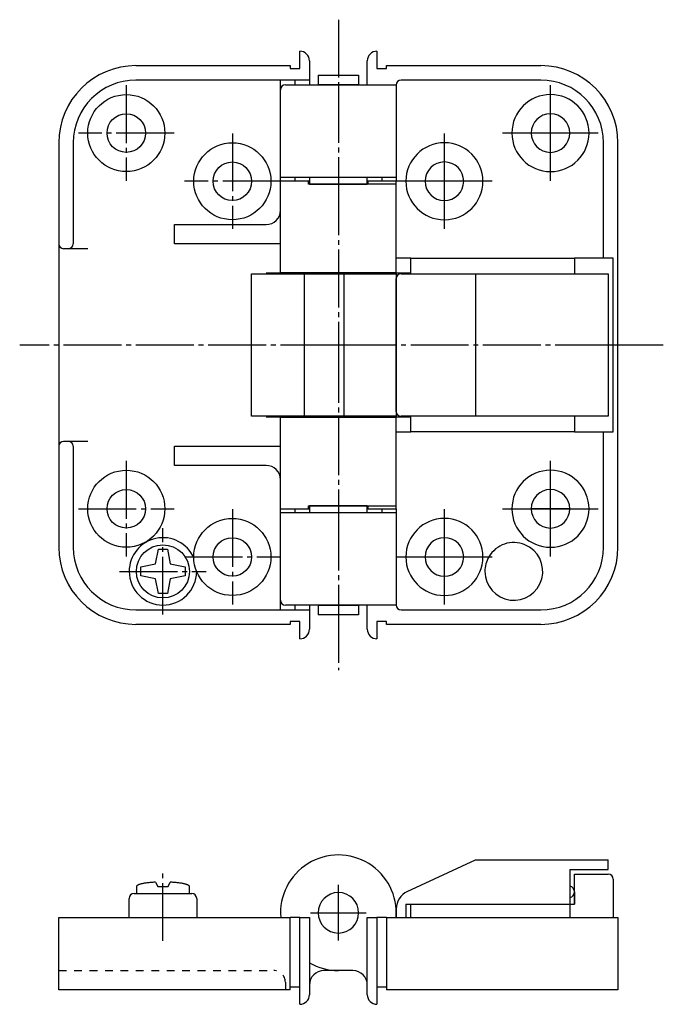
# Model space of a CAD drawing. Units: inches. Extents: x -222 to -155, y -12 to 90.
import ezdxf

# ---------------------------------------------------------------- set-up
doc = ezdxf.new("R2010")
doc.units = ezdxf.units.IN
doc.header["$MEASUREMENT"] = 0
doc.linetypes.add('CENTER_NEW', pattern=[7.5, 6, -0.5, 0.5, -0.5])
doc.linetypes.add('DASHED_NEW', pattern=[1.6, 0.8, -0.8])
doc.layers.add('1', color=7, linetype='Continuous')

# ---------------------------------------------------------------- blocks, each defined once
blk = doc.blocks.new('_7', base_point=(-175.13, 5.24))
at = {"layer": '1', "color": 7, "linetype": 'Continuous'}
blk.add_line((-164.63, -0.48), (-164.63, -1.76), dxfattribs=at)
for start, end in [(0, 80.4059), (-80.4059, 0)]:
    blk.add_arc((-165.23, -0.48), 0.6, start, end, dxfattribs=at)
blk = doc.blocks.new('_6', base_point=(-201.23, 28.28))
at = {"layer": '1', "color": 7, "linetype": 'Continuous'}
for p, q in [((-191.23, 84.28), (-187.03, 84.28)), ((-191.23, 84.28), (-191.23, 83.28)), ((-187.03, 84.28), (-187.03, 83.28)), ((-187.03, 83.28), (-191.23, 83.28)), ((-190.63, 63.68), (-190.63, 63.78)), ((-187.63, 63.68), (-187.63, 63.78)), ((-190.63, 48.88), (-190.63, 48.78)), ((-187.63, 48.88), (-187.63, 48.78)), ((-191.23, 29.28), (-187.03, 29.28)), ((-191.23, 29.28), (-191.23, 28.28)), ((-187.03, 29.28), (-187.03, 28.28)), ((-187.03, 28.28), (-191.23, 28.28))]:
    blk.add_line(p, q, dxfattribs=at)
blk.add_lwpolyline([(-191.23, -2.66, 1), (-187.03, -2.66, 1)], format="xyb", close=True, dxfattribs=at)
blk = doc.blocks.new('_5', base_point=(-202.13, 38.88))
at = {"layer": '1', "color": 7, "linetype": 'Continuous'}
for p, q in [((-186.13, 73.68), (-192.13, 73.68)), ((-192.13, 73.68), (-192.13, 72.98)), ((-186.13, 72.98), (-186.13, 73.68)), ((-192.13, 72.98), (-186.13, 72.98)), ((-186.13, 39.58), (-192.13, 39.58)), ((-192.13, 39.58), (-192.13, 38.88)), ((-192.13, 38.88), (-186.13, 38.88)), ((-186.13, 38.88), (-186.13, 39.58))]:
    blk.add_line(p, q, dxfattribs=at)
blk = doc.blocks.new('_4', base_point=(-208.13, 42.12))
at = {"layer": '1', "color": 7, "linetype": 'Continuous'}
for p, q in [((-198.13, 63.68), (-192.63, 63.68)), ((-198.13, 48.88), (-198.13, 63.68)), ((-192.63, 63.68), (-188.53, 63.68)), ((-192.63, 48.88), (-192.63, 63.68)), ((-188.53, 63.68), (-183.13, 63.68)), ((-188.53, 48.88), (-188.53, 63.68)), ((-183.13, 63.68), (-183.13, 48.88)), ((-192.63, 48.88), (-198.13, 48.88)), ((-188.53, 48.88), (-192.63, 48.88)), ((-183.13, 48.88), (-188.53, 48.88))]:
    blk.add_line(p, q, dxfattribs=at)
blk = doc.blocks.new('_3', base_point=(-193.13, 3.84))
at = {"layer": '1', "color": 7, "linetype": 'Continuous'}
for p, q in [((-182.63, 63.68), (-174.89, 63.68)), ((-174.89, 63.68), (-161.13, 63.68)), ((-174.89, 63.68), (-174.89, 48.88)), ((-161.13, 63.68), (-161.13, 48.88)), ((-183.13, 49.38), (-183.13, 63.18)), ((-174.89, 48.88), (-182.63, 48.88)), ((-161.13, 48.88), (-174.89, 48.88)), ((-181.98, -0.46), (-174.89, 2.85)), ((-174.89, 2.85), (-161.13, 2.85)), ((-161.13, 1.85), (-161.13, 2.85)), ((-165.13, 1.85), (-165.13, -1.77)), ((-165.13, 1.85), (-161.13, 1.85)), ((-182.13, -1.77), (-165.13, -1.77)), ((-182.13, -1.77), (-182.13, -3.16)), ((-165.13, -1.77), (-165.13, -3.16)), ((-183.13, -2.27), (-183.13, -3.16))]:
    blk.add_line(p, q, dxfattribs=at)
for centre, radius, start, end in [((-182.63, 63.18), 0.5, 90, 180), ((-182.63, 49.38), 0.5, 180, -90), ((-181.13, -2.27), 2, 115, 180)]:
    blk.add_arc(centre, radius, start, end, dxfattribs=at)
blk = doc.blocks.new('_______t_____________________M4X14', base_point=(-153.29, -220.02))
at = {"layer": '1', "color": 7, "linetype": 'Continuous'}
for p, q in [((-208.1, 33.55), (-207.79, 35.08)), ((-207.79, 35.08), (-206.87, 35.08)), ((-206.87, 35.08), (-206.57, 33.55)), ((-209.63, 33.24), (-208.1, 33.55)), ((-209.63, 32.32), (-209.63, 33.24)), ((-206.57, 33.55), (-205.03, 33.24)), ((-205.03, 33.24), (-205.03, 32.32)), ((-208.1, 32.02), (-209.63, 32.32)), ((-207.79, 30.48), (-208.1, 32.02)), ((-206.57, 32.02), (-206.87, 30.48)), ((-205.03, 32.32), (-206.57, 32.02)), ((-206.87, 30.48), (-207.79, 30.48)), ((-210.08, 0.05), (-210.08, -0.66)), ((-208.09, 0.52), (-207.87, 0.08)), ((-207.87, 0.08), (-206.8, 0.08)), ((-206.8, 0.08), (-206.57, 0.52)), ((-204.58, -0.66), (-204.58, 0.05)), ((-210.08, -0.66), (-204.58, -0.66))]:
    blk.add_line(p, q, dxfattribs=at)
blk.add_circle((-207.33, 32.78), 2.75, dxfattribs=at)
for points, knots in [([(-208.09, 0.52), (-208.16, 0.52), (-208.29, 0.51), (-208.49, 0.49), (-208.7, 0.48), (-208.9, 0.45), (-209.09, 0.43), (-209.26, 0.4), (-209.42, 0.37), (-209.57, 0.34), (-209.7, 0.3), (-209.81, 0.27), (-209.9, 0.23), (-209.97, 0.19), (-210.03, 0.15), (-210.06, 0.11), (-210.08, 0.08), (-210.08, 0.06), (-210.08, 0.05)], [0, 0, 0, 0, 0.200766, 0.40154, 0.609442, 0.817354, 1.002328, 1.187312, 1.344273, 1.501299, 1.626354, 1.751414, 1.842816, 1.934659, 1.995509, 2.058745, 2.08287, 2.105198, 2.105198, 2.105198, 2.105198]), ([(-204.59, 0.1), (-204.61, 0.12), (-204.63, 0.15), (-204.69, 0.19), (-204.76, 0.23), (-204.86, 0.27), (-204.97, 0.3), (-205.1, 0.34), (-205.24, 0.37), (-205.4, 0.4), (-205.58, 0.43), (-205.77, 0.45), (-205.97, 0.48), (-206.17, 0.49), (-206.37, 0.51), (-206.51, 0.52), (-206.57, 0.52)], [0, 0, 0, 0, 0.063236, 0.124086, 0.21593, 0.307331, 0.432391, 0.557447, 0.714472, 0.871434, 1.056417, 1.241392, 1.449303, 1.657206, 1.85798, 2.058745, 2.058745, 2.058745, 2.058745]), ([(-204.58, 0.05), (-204.58, 0.06), (-204.58, 0.08), (-204.59, 0.09), (-204.59, 0.1)], [0, 0, 0, 0, 0.02232751, 0.04645237, 0.04645237, 0.04645237, 0.04645237])]:
    blk.add_open_spline(points, degree=3, knots=knots, dxfattribs=at)
blk = doc.blocks.new('_2__3', base_point=(177.94, -232.94))
at = {"layer": '1'}
blk.add_blockref('_______t_____________________M4X14', (-153.29, -220.02), dxfattribs=at)
blk = doc.blocks.new('Top__4', base_point=(160.71, -10.28))
at = {"layer": '1'}
blk.add_blockref('_2__3', (177.94, -232.94), dxfattribs=at)

msp = doc.modelspace()

# ---------------------------------------------------------------- linework, layer by layer
at = {"layer": '1', "color": 2, "linetype": 'CENTER_NEW'}
for p, q in [((-189.13, 90.05), (-189.13, 83.28)), ((-211.13, 83.24), (-211.13, 73.33)), ((-189.13, 83.28), (-189.13, 73.68)), ((-167.13, 82.28), (-167.13, 83.24)), ((-167.13, 80.28), (-167.13, 82.28)), ((-167.13, 78.28), (-167.13, 80.28)), ((-206.18, 78.28), (-216.09, 78.28)), ((-200.13, 78.24), (-200.13, 68.33)), ((-178.13, 77.28), (-178.13, 78.24)), ((-171.13, 78.28), (-172.09, 78.28)), ((-169.13, 78.28), (-171.13, 78.28)), ((-167.13, 78.28), (-169.13, 78.28)), ((-167.13, 76.28), (-167.13, 78.28)), ((-165.13, 78.28), (-167.13, 78.28)), ((-163.13, 78.28), (-165.13, 78.28)), ((-162.18, 78.28), (-163.13, 78.28)), ((-178.13, 75.28), (-178.13, 77.28)), ((-167.13, 74.28), (-167.13, 76.28)), ((-178.13, 73.28), (-178.13, 75.28)), ((-189.13, 73.68), (-189.13, 56.28)), ((-167.13, 73.33), (-167.13, 74.28)), ((-195.13, 73.28), (-205.09, 73.28)), ((-182.13, 73.28), (-183.09, 73.28)), ((-180.13, 73.28), (-182.13, 73.28)), ((-178.13, 73.28), (-180.13, 73.28)), ((-178.13, 71.28), (-178.13, 73.28)), ((-176.13, 73.28), (-178.13, 73.28)), ((-174.13, 73.28), (-176.13, 73.28)), ((-173.18, 73.28), (-174.13, 73.28)), ((-178.13, 69.28), (-178.13, 71.28)), ((-178.13, 68.33), (-178.13, 69.28)), ((-189.13, 56.28), (-222.19, 56.28)), ((-160.63, 56.28), (-189.13, 56.28)), ((-189.13, 56.28), (-189.13, 38.88)), ((-160.13, 56.28), (-160.63, 56.28)), ((-155.43, 56.28), (-160.13, 56.28)), ((-211.13, 44.24), (-211.13, 34.33)), ((-167.13, 43.28), (-167.13, 44.24)), ((-167.13, 41.28), (-167.13, 43.28)), ((-167.13, 39.28), (-167.13, 41.28)), ((-216.09, 39.28), (-206.18, 39.28)), ((-200.13, 39.24), (-200.13, 29.33)), ((-189.13, 38.88), (-189.13, 29.28)), ((-178.13, 38.28), (-178.13, 39.24)), ((-172.09, 39.28), (-171.13, 39.28)), ((-171.13, 39.28), (-165.13, 39.28)), ((-169.13, 39.28), (-167.13, 39.28)), ((-165.13, 39.28), (-169.13, 39.28)), ((-167.13, 39.28), (-165.13, 39.28)), ((-167.13, 37.28), (-167.13, 39.28)), ((-165.13, 39.28), (-163.13, 39.28)), ((-163.13, 39.28), (-162.18, 39.28)), ((-178.13, 36.28), (-178.13, 38.28)), ((-207.33, 28.3), (-207.33, 37.27)), ((-167.13, 35.28), (-167.13, 37.28)), ((-178.13, 34.28), (-178.13, 36.28)), ((-167.13, 34.33), (-167.13, 35.28)), ((-205.09, 34.28), (-195.18, 34.28)), ((-183.09, 34.28), (-182.13, 34.28)), ((-182.13, 34.28), (-180.13, 34.28)), ((-180.13, 34.28), (-178.13, 34.28)), ((-178.13, 32.28), (-178.13, 34.28)), ((-178.13, 34.28), (-176.13, 34.28)), ((-176.13, 34.28), (-174.13, 34.28)), ((-174.13, 34.28), (-173.53, 34.28)), ((-173.53, 34.28), (-173.18, 34.28)), ((-211.82, 32.78), (-202.85, 32.78)), ((-178.13, 30.28), (-178.13, 32.28)), ((-178.13, 29.33), (-178.13, 30.28)), ((-189.13, 29.28), (-189.13, 22.52)), ((-207.33, -5.57), (-207.33, 1.42)), ((-189.13, -2.66), (-189.13, 0.23)), ((-192.02, -2.66), (-189.13, -2.66)), ((-189.13, -4.71), (-189.13, -2.66)), ((-189.13, -2.66), (-187.08, -2.66)), ((-187.08, -2.66), (-186.24, -2.66)), ((-189.13, -5.55), (-189.13, -4.71))]:
    msp.add_line(p, q, dxfattribs=at)
at = {"layer": '1', "color": 7, "linetype": 'Continuous'}
for p, q in [((-193.13, 84.98), (-193.13, 86.78)), ((-185.13, 86.78), (-185.13, 84.98)), ((-210.13, 85.28), (-194.13, 85.28)), ((-194.13, 85.28), (-194.13, 84.98)), ((-194.13, 84.98), (-193.13, 84.98)), ((-192.13, 85.78), (-192.13, 83.28)), ((-186.13, 83.28), (-186.13, 85.78)), ((-185.13, 84.98), (-184.13, 84.98)), ((-184.13, 85.28), (-168.13, 85.28)), ((-184.13, 84.98), (-184.13, 85.28)), ((-195.13, 83.78), (-210.13, 83.78)), ((-195.13, 82.78), (-195.13, 83.78)), ((-193.63, 83.78), (-195.13, 83.78)), ((-194.63, 83.28), (-189.13, 83.28)), ((-193.63, 83.28), (-193.63, 83.78)), ((-192.13, 83.78), (-193.63, 83.78)), ((-189.13, 83.28), (-186.13, 83.28)), ((-186.13, 83.28), (-183.13, 83.28)), ((-183.13, 83.28), (-183.13, 73.68)), ((-168.13, 83.78), (-182.63, 83.78)), ((-195.13, 73.68), (-195.13, 82.78)), ((-218.13, 77.28), (-218.13, 66.78)), ((-216.63, 77.28), (-216.63, 66.78)), ((-161.63, 65.28), (-161.63, 77.28)), ((-160.13, 56.28), (-160.13, 77.28)), ((-189.13, 73.68), (-195.13, 73.68)), ((-195.13, 73.28), (-195.13, 73.68)), ((-193.63, 73.28), (-193.63, 73.68)), ((-184.63, 73.68), (-189.13, 73.68)), ((-184.63, 73.68), (-184.63, 73.28)), ((-183.13, 73.68), (-184.63, 73.68)), ((-183.13, 73.68), (-183.13, 73.28)), ((-195.13, 73.28), (-195.18, 73.28)), ((-192.23, 73.28), (-195.13, 73.28)), ((-195.13, 63.78), (-195.13, 73.28)), ((-192.13, 73.28), (-192.23, 73.28)), ((-192.23, 72.98), (-192.23, 73.28)), ((-186.03, 72.98), (-192.23, 72.98)), ((-186.03, 73.28), (-186.13, 73.28)), ((-186.03, 72.98), (-186.03, 73.28)), ((-183.13, 73.28), (-186.03, 73.28)), ((-183.13, 72.98), (-186.03, 72.98)), ((-183.13, 72.98), (-183.13, 73.28)), ((-183.13, 63.78), (-183.13, 72.98)), ((-206.13, 68.78), (-196.63, 68.78)), ((-206.13, 66.78), (-206.13, 68.78)), ((-218.13, 66.78), (-218.13, 45.78)), ((-195.13, 66.78), (-206.13, 66.78)), ((-217.13, 66.28), (-217.63, 66.28)), ((-215.13, 66.28), (-217.13, 66.28)), ((-181.63, 65.28), (-183.13, 65.28)), ((-181.63, 63.78), (-181.63, 65.28)), ((-181.63, 65.28), (-164.63, 65.28)), ((-161.63, 65.28), (-164.63, 65.28)), ((-164.63, 65.28), (-164.63, 63.68)), ((-160.63, 65.28), (-161.63, 65.28)), ((-160.63, 56.28), (-160.63, 65.28)), ((-196.63, 63.78), (-195.13, 63.78)), ((-194.63, 63.78), (-195.13, 63.78)), ((-194.63, 63.68), (-194.63, 63.78)), ((-183.13, 63.78), (-194.63, 63.78)), ((-186.13, 63.68), (-186.13, 63.78)), ((-183.13, 63.78), (-181.63, 63.78)), ((-181.63, 63.68), (-181.63, 63.78)), ((-160.63, 47.28), (-160.63, 56.28)), ((-160.13, 35.28), (-160.13, 56.28)), ((-195.13, 48.78), (-196.63, 48.78)), ((-195.13, 45.78), (-195.13, 48.78)), ((-195.13, 48.78), (-194.63, 48.78)), ((-194.63, 48.78), (-194.63, 48.88)), ((-194.63, 48.78), (-183.13, 48.78)), ((-186.13, 48.78), (-186.13, 48.88)), ((-181.63, 48.78), (-183.13, 48.78)), ((-183.13, 39.28), (-183.13, 48.78)), ((-181.63, 48.78), (-181.63, 48.88)), ((-181.63, 47.28), (-181.63, 48.78)), ((-164.63, 48.88), (-164.63, 47.28)), ((-183.13, 47.28), (-181.63, 47.28)), ((-164.63, 47.28), (-181.63, 47.28)), ((-164.63, 47.28), (-161.63, 47.28)), ((-161.63, 35.28), (-161.63, 47.28)), ((-161.63, 47.28), (-160.63, 47.28)), ((-217.13, 46.28), (-217.63, 46.28)), ((-215.13, 46.28), (-217.13, 46.28)), ((-218.13, 45.78), (-218.13, 35.28)), ((-216.63, 45.78), (-216.63, 35.28)), ((-206.13, 45.78), (-195.13, 45.78)), ((-206.13, 43.78), (-206.13, 45.78)), ((-195.13, 42.28), (-195.13, 45.78)), ((-196.63, 43.78), (-206.13, 43.78)), ((-195.13, 39.28), (-195.13, 42.28)), ((-195.13, 39.28), (-192.23, 39.28)), ((-195.13, 38.88), (-195.13, 39.28)), ((-195.13, 38.88), (-189.13, 38.88)), ((-195.13, 29.78), (-195.13, 38.88)), ((-193.63, 38.88), (-193.63, 39.28)), ((-192.23, 39.28), (-192.23, 39.58)), ((-192.23, 39.58), (-186.03, 39.58)), ((-192.23, 39.28), (-192.13, 39.28)), ((-189.13, 38.88), (-184.63, 38.88)), ((-186.13, 39.28), (-183.13, 39.28)), ((-186.03, 39.28), (-186.03, 39.58)), ((-186.03, 39.58), (-183.13, 39.58)), ((-184.63, 39.28), (-184.63, 38.88)), ((-184.63, 38.88), (-183.13, 38.88)), ((-183.13, 39.28), (-183.13, 38.88)), ((-183.13, 38.88), (-183.13, 29.28)), ((-195.13, 28.78), (-195.13, 29.78)), ((-210.13, 28.78), (-192.13, 28.78)), ((-189.13, 29.28), (-194.63, 29.28)), ((-193.63, 28.78), (-193.63, 29.28)), ((-192.13, 29.28), (-192.13, 26.78)), ((-186.13, 29.28), (-189.13, 29.28)), ((-186.13, 26.78), (-186.13, 29.28)), ((-183.13, 29.28), (-186.13, 29.28)), ((-182.63, 28.78), (-168.13, 28.78)), ((-194.13, 27.28), (-210.13, 27.28)), ((-194.13, 27.58), (-194.13, 27.28)), ((-193.13, 27.58), (-194.13, 27.58)), ((-193.13, 25.78), (-193.13, 27.58)), ((-184.13, 27.58), (-185.13, 27.58)), ((-185.13, 27.58), (-185.13, 25.78)), ((-184.13, 27.28), (-184.13, 27.58)), ((-168.13, 27.28), (-184.13, 27.28)), ((-164.63, -1.76), (-164.63, 1.34)), ((-164.63, 1.34), (-161.13, 1.34)), ((-160.63, 0.84), (-160.63, -3.16)), ((-210.33, -0.66), (-204.33, -0.66)), ((-210.83, -3.16), (-210.83, -1.16)), ((-203.83, -1.16), (-203.83, -3.16)), ((-181.63, -3.16), (-181.63, -1.76)), ((-181.63, -1.76), (-164.63, -1.76)), ((-218.13, -3.16), (-210.83, -3.16)), ((-218.13, -10.66), (-218.13, -3.16)), ((-210.83, -3.16), (-203.83, -3.16)), ((-203.83, -3.16), (-194.13, -3.16)), ((-193.13, -3.16), (-194.13, -3.16)), ((-194.13, -10.36), (-194.13, -3.16)), ((-193.13, -3.16), (-192.13, -3.16)), ((-193.13, -10.36), (-193.13, -3.16)), ((-192.13, -3.16), (-192.13, -10.16)), ((-186.13, -10.16), (-186.13, -3.16)), ((-186.13, -3.16), (-185.13, -3.16)), ((-184.13, -3.16), (-185.13, -3.16)), ((-185.13, -3.16), (-185.13, -10.36)), ((-184.13, -3.16), (-183.15, -3.16)), ((-184.13, -3.16), (-184.13, -10.36)), ((-183.15, -3.16), (-181.63, -3.16)), ((-181.63, -3.16), (-160.63, -3.16)), ((-160.63, -3.16), (-160.13, -3.16)), ((-160.13, -3.16), (-160.13, -10.66)), ((-189.13, -8.66), (-190.63, -8.66)), ((-187.63, -8.66), (-189.13, -8.66)), ((-192.13, -10.16), (-192.13, -10.66)), ((-186.13, -10.66), (-186.13, -10.16)), ((-194.13, -10.66), (-218.13, -10.66)), ((-194.13, -10.36), (-193.13, -10.36)), ((-194.13, -10.66), (-194.13, -10.36)), ((-193.13, -12.16), (-193.13, -10.36)), ((-192.13, -10.66), (-192.13, -11.16)), ((-186.13, -11.16), (-186.13, -10.66)), ((-185.13, -10.36), (-184.13, -10.36)), ((-185.13, -10.36), (-185.13, -12.16)), ((-184.13, -10.36), (-184.13, -10.66)), ((-178.13, -10.66), (-184.13, -10.66)), ((-167.13, -10.66), (-178.13, -10.66)), ((-160.13, -10.66), (-167.13, -10.66))]:
    msp.add_line(p, q, dxfattribs=at)
at = {"layer": '1', "color": 7, "linetype": 'DASHED_NEW'}
for p, q in [((-218.13, -8.66), (-195.83, -8.66)), ((-194.63, -9.86), (-194.63, -10.66))]:
    msp.add_line(p, q, dxfattribs=at)
at = {"layer": '1', "color": 7, "linetype": 'Continuous'}
for centre, radius in [((-211.13, 78.28), 4), ((-211.13, 78.28), 2), ((-211.13, 78.28), 2), ((-200.13, 73.28), 4), ((-200.13, 73.28), 2), ((-200.13, 73.28), 2), ((-211.13, 39.28), 4), ((-211.13, 39.28), 2), ((-200.13, 34.28), 4), ((-200.13, 34.28), 2)]:
    msp.add_circle(centre, radius, dxfattribs=at)
for centre, radius, start, end in [((-193.13, 85.78), 1, 0, 90), ((-185.13, 85.78), 1, 90, 180), ((-210.13, 77.28), 8, 90, 180), ((-168.13, 77.28), 8, 0, 90), ((-210.13, 77.28), 6.5, 90, 180), ((-194.63, 82.78), 0.5, 90, 180), ((-182.63, 83.28), 0.5, 90, 180), ((-168.13, 77.28), 6.5, 360, 90), ((-167.13, 78.28), 4, 90, 180), ((-167.13, 78.28), 4, 0, 90), ((-167.13, 78.28), 2, 90, 180), ((-167.13, 78.28), 2, 90, 180), ((-167.13, 78.28), 2, 0, 90), ((-167.13, 78.28), 2, 0, 90), ((-167.13, 78.28), 4, 180, 270), ((-167.13, 78.28), 2, 180, 270), ((-167.13, 78.28), 2, 180, 270), ((-167.13, 78.28), 2, 270, 0), ((-167.13, 78.28), 2, 270, 0), ((-167.13, 78.28), 4, 270, 0), ((-178.13, 73.28), 4, 90, 180), ((-178.13, 73.28), 4, 0, 90), ((-178.13, 73.28), 2, 90, 180), ((-178.13, 73.28), 2, 90, 180), ((-178.13, 73.28), 2, 0, 90), ((-178.13, 73.28), 2, 0, 90), ((-178.13, 73.28), 4, 180, 270), ((-178.13, 73.28), 2, 180, 270), ((-178.13, 73.28), 2, 180, 270), ((-178.13, 73.28), 2, 270, 0), ((-178.13, 73.28), 2, 270, 0), ((-178.13, 73.28), 4, 270, 0), ((-196.63, 70.28), 1.5, 270, 0), ((-217.63, 66.78), 0.5, 180, 270), ((-217.13, 66.78), 0.5, 270, 0), ((-217.63, 45.78), 0.5, 90, 180), ((-217.13, 45.78), 0.5, 0, 90), ((-196.63, 42.28), 1.5, 0, 90), ((-167.13, 39.28), 4, 90, 180), ((-167.13, 39.28), 4, 360, 90), ((-167.13, 39.28), 2, 90, 180), ((-167.13, 39.28), 2, 270, 90), ((-167.13, 39.28), 4, 180, 270), ((-167.13, 39.28), 2, 180, 270), ((-167.13, 39.28), 4, 270, 360), ((-178.13, 34.28), 4, 90, 180), ((-178.13, 34.28), 4, 0, 90), ((-207.33, 32.78), 3.5, 23.8596, 180), ((-178.13, 34.28), 2, 90, 180), ((-178.13, 34.28), 2, 0, 90), ((-170.93, 32.78), 3, 180, 150), ((-210.13, 35.28), 8, 180, 270), ((-210.13, 35.28), 6.5, 180, 270), ((-168.13, 35.28), 8, 270, 0), ((-168.13, 35.28), 6.5, 270, 0), ((-178.13, 34.28), 4, 180, 270), ((-178.13, 34.28), 2, 180, 270), ((-178.13, 34.28), 2, 270, 0), ((-178.13, 34.28), 4, 270, 0), ((-170.93, 32.78), 3, 150, 180), ((-207.33, 32.78), 3.5, 180, 359.677), ((-194.63, 29.78), 0.5, 180, 270), ((-182.63, 29.28), 0.5, 180, 270), ((-193.13, 26.78), 1, 270, 0), ((-185.13, 26.78), 1, 180, 270), ((-189.13, -2.66), 6, 355.2198, 184.7802), ((-161.13, 0.84), 0.5, 0, 90), ((-210.33, -1.16), 0.5, 90, 180), ((-204.33, -1.16), 0.5, 0, 90), ((-189.13, -2.66), 6, 240, 270), ((-190.63, -10.16), 1.5, 90, 180), ((-187.63, -10.16), 1.5, 0, 90), ((-193.13, -11.16), 1, 270, 0), ((-185.13, -11.16), 1, 180, 270)]:
    msp.add_arc(centre, radius, start, end, dxfattribs=at)
at = {"layer": '1', "color": 7, "linetype": 'DASHED_NEW'}
msp.add_arc((-195.83, -9.86), 1.2, 0, 90, dxfattribs=at)

# ---------------------------------------------------------------- block references
msp.add_blockref('Top__4', (160.71, -10.28))
at = {"layer": '1'}
for name, p in [('_6', (-201.23, 28.28)), ('_5', (-202.13, 38.88)), ('_4', (-208.13, 42.12)), ('_3', (-193.13, 3.84)), ('_7', (-175.13, 5.24))]:
    msp.add_blockref(name, p, dxfattribs=at)

doc.saveas('drawing.dxf')
